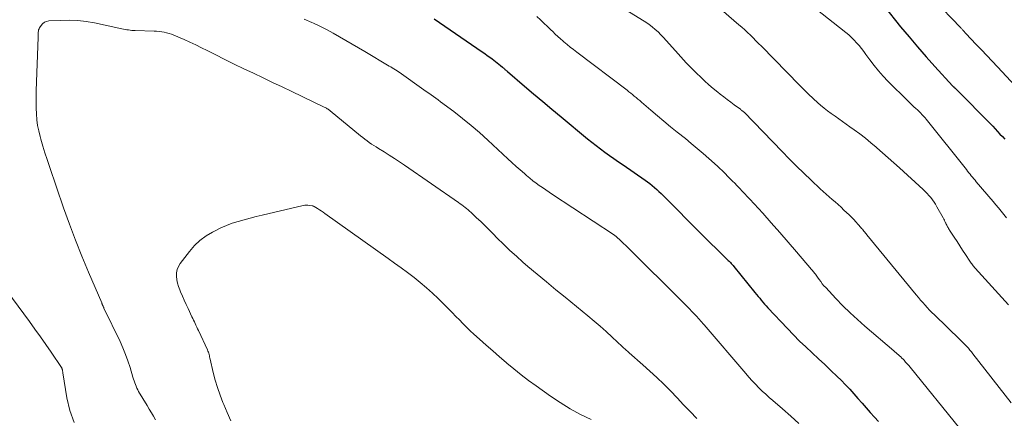
# Model space of a CAD drawing. Units: feet. Extents: x 2035000 to 2040000, y 560000 to 565000.
# Drawn here: x 2036991 to 2037162, y 561043 to 561113 of the extents above; entities that cross this region are included whole.
import ezdxf

# ---------------------------------------------------------------- set-up
doc = ezdxf.new("R2010")
doc.units = ezdxf.units.FT
doc.header["$LTSCALE"] = 100
doc.header["$MEASUREMENT"] = 0
doc.layers.add('CONTOUR INDEX', color=32, linetype='Continuous', lineweight=25)
doc.layers.add('CONTOUR INTERMEDIATE', color=40, linetype='Continuous', lineweight=15)

msp = doc.modelspace()

# ---------------------------------------------------------------- linework, layer by layer
at = {"layer": 'CONTOUR INDEX', "flags": 128}
for points, elevation in [([(2037140.69, 561114.96), (2037143.57, 561111.4), (2037145.02, 561109.64), (2037146.49, 561107.89), (2037148, 561106.18), (2037149.52, 561104.48), (2037152.58, 561101.13), (2037152.67, 561101.04), (2037152.78, 561100.93), (2037152.82, 561100.89), (2037152.86, 561100.84), (2037152.9, 561100.8), (2037152.95, 561100.76), (2037159.55, 561094.1), (2037159.98, 561093.66), (2037160.41, 561093.22), (2037160.82, 561092.76), (2037161.24, 561092.31), (2037161.65, 561091.85)], 920), ([(2037062.58, 561112.76), (2037070.91, 561107.04), (2037071.35, 561106.73), (2037071.79, 561106.42), (2037072.23, 561106.11), (2037072.66, 561105.79), (2037072.93, 561105.6), (2037073.22, 561105.37), (2037073.51, 561105.14), (2037073.8, 561104.91), (2037074.09, 561104.67), (2037074.43, 561104.37), (2037074.54, 561104.27), (2037074.65, 561104.18), (2037074.75, 561104.09), (2037074.86, 561103.99), (2037074.96, 561103.9), (2037075.06, 561103.81), (2037075.17, 561103.71), (2037075.28, 561103.62), (2037078.23, 561101.1), (2037079.82, 561099.75), (2037081.41, 561098.41), (2037083.01, 561097.07), (2037084.61, 561095.74), (2037089.19, 561091.95), (2037089.93, 561091.34), (2037090.69, 561090.75), (2037091.45, 561090.18), (2037092.22, 561089.61), (2037093, 561089.06), (2037093.79, 561088.51), (2037094.57, 561087.96), (2037095.36, 561087.41), (2037099.21, 561084.75), (2037099.63, 561084.46), (2037100.04, 561084.15), (2037100.44, 561083.83), (2037100.83, 561083.5), (2037101.21, 561083.15), (2037101.59, 561082.81), (2037101.96, 561082.45), (2037102.33, 561082.09), (2037109.07, 561075.3), (2037109.86, 561074.51), (2037110.66, 561073.71), (2037111.47, 561072.92), (2037112.28, 561072.14), (2037113.64, 561070.82), (2037113.77, 561070.69), (2037113.9, 561070.57), (2037114.02, 561070.44), (2037114.14, 561070.31), (2037114.26, 561070.18), (2037114.38, 561070.04), (2037114.5, 561069.91), (2037114.61, 561069.77), (2037118.27, 561065.25), (2037118.55, 561064.91), (2037118.82, 561064.58), (2037119.09, 561064.24), (2037119.37, 561063.91), (2037119.65, 561063.58), (2037119.93, 561063.25), (2037120.22, 561062.93), (2037120.51, 561062.61), (2037123.9, 561058.97), (2037124.94, 561057.89), (2037125.99, 561056.82), (2037127.08, 561055.79), (2037128.18, 561054.77), (2037129.28, 561053.75), (2037130.38, 561052.73), (2037131.47, 561051.7), (2037132.56, 561050.66), (2037133.24, 561050), (2037134, 561049.24), (2037134.74, 561048.46), (2037135.46, 561047.66), (2037136.16, 561046.85), (2037136.86, 561046.03), (2037137.56, 561045.22), (2037138.28, 561044.41), (2037139, 561043.62), (2037139.7, 561042.86)], 940)]:
    msp.add_lwpolyline(points, dxfattribs=dict(at, elevation=elevation))
at = {"layer": 'CONTOUR INTERMEDIATE', "flags": 128}
for points, elevation in [([(2037091.02, 561117.36), (2037098.76, 561112.53), (2037099.33, 561112.16), (2037099.88, 561111.77), (2037100.42, 561111.36), (2037100.94, 561110.93), (2037101.44, 561110.48), (2037101.93, 561110.01), (2037102.4, 561109.52), (2037102.86, 561109.02), (2037104.46, 561107.18), (2037105.38, 561106.16), (2037106.31, 561105.15), (2037107.27, 561104.17), (2037108.24, 561103.2), (2037108.74, 561102.73), (2037109.49, 561102.02), (2037110.25, 561101.33), (2037111.03, 561100.67), (2037111.83, 561100.01), (2037112.23, 561099.68), (2037112.84, 561099.21), (2037113.44, 561098.74), (2037114.06, 561098.28), (2037114.68, 561097.83), (2037115.76, 561097.05), (2037115.84, 561096.99), (2037115.92, 561096.93), (2037116, 561096.87), (2037116.07, 561096.8), (2037116.15, 561096.74), (2037116.22, 561096.67), (2037116.3, 561096.6), (2037116.37, 561096.53), (2037122.98, 561089.7), (2037124.22, 561088.44), (2037125.47, 561087.19), (2037126.74, 561085.96), (2037128.02, 561084.74), (2037129.6, 561083.26), (2037130.11, 561082.79), (2037130.62, 561082.33), (2037131.14, 561081.87), (2037131.66, 561081.42), (2037132.18, 561080.97), (2037132.7, 561080.51), (2037133.21, 561080.04), (2037133.72, 561079.57), (2037134.6, 561078.74), (2037135.01, 561078.34), (2037135.41, 561077.93), (2037135.8, 561077.51), (2037136.18, 561077.08), (2037136.66, 561076.53), (2037136.79, 561076.38), (2037136.93, 561076.22), (2037137.06, 561076.06), (2037137.19, 561075.89), (2037137.32, 561075.73), (2037137.45, 561075.57), (2037137.58, 561075.41), (2037137.71, 561075.25), (2037146.29, 561064.84), (2037146.66, 561064.39), (2037147.04, 561063.94), (2037147.42, 561063.5), (2037147.81, 561063.05), (2037148.2, 561062.62), (2037148.6, 561062.19), (2037149.01, 561061.77), (2037149.42, 561061.35), (2037153.88, 561057.03), (2037154.17, 561056.74), (2037154.47, 561056.45), (2037154.76, 561056.16), (2037155.05, 561055.86), (2037155.33, 561055.56), (2037155.61, 561055.26), (2037155.87, 561054.94), (2037156.13, 561054.62), (2037162.77, 561046.11)], 932), ([(2037149.23, 561116.25), (2037154, 561111.2), (2037154.09, 561111.11), (2037154.17, 561111.02), (2037154.26, 561110.93), (2037154.34, 561110.83), (2037154.36, 561110.81), (2037154.43, 561110.73), (2037154.51, 561110.65), (2037154.58, 561110.57), (2037154.65, 561110.49), (2037154.73, 561110.4), (2037154.8, 561110.32), (2037154.87, 561110.24), (2037154.95, 561110.16), (2037156.65, 561108.35), (2037157.58, 561107.37), (2037158.51, 561106.39), (2037159.44, 561105.4), (2037160.36, 561104.42), (2037164.98, 561099.51)], 916), ([(2037111.52, 561115.14), (2037115.49, 561111.73), (2037116, 561111.29), (2037116.5, 561110.84), (2037116.99, 561110.38), (2037117.48, 561109.92), (2037117.95, 561109.45), (2037118.43, 561108.97), (2037118.9, 561108.5), (2037119.38, 561108.02), (2037126.01, 561101.23), (2037126.79, 561100.45), (2037127.58, 561099.68), (2037128.39, 561098.93), (2037129.21, 561098.19), (2037129.67, 561097.78), (2037130.28, 561097.27), (2037130.89, 561096.77), (2037131.53, 561096.3), (2037132.17, 561095.84), (2037132.82, 561095.39), (2037133.47, 561094.93), (2037134.12, 561094.48), (2037134.77, 561094.02), (2037135.48, 561093.51), (2037136.47, 561092.78), (2037137.44, 561092.03), (2037138.4, 561091.26), (2037139.34, 561090.47), (2037139.46, 561090.36), (2037140.44, 561089.5), (2037141.42, 561088.64), (2037142.39, 561087.76), (2037143.36, 561086.88), (2037147.47, 561083.12), (2037147.82, 561082.79), (2037148.16, 561082.45), (2037148.48, 561082.09), (2037148.79, 561081.73), (2037149.08, 561081.35), (2037149.36, 561080.96), (2037149.61, 561080.56), (2037149.86, 561080.15), (2037150.95, 561078.19), (2037151.06, 561077.99), (2037151.16, 561077.78), (2037151.26, 561077.58), (2037151.36, 561077.37), (2037151.41, 561077.28), (2037151.48, 561077.12), (2037151.56, 561076.96), (2037151.64, 561076.81), (2037151.72, 561076.66), (2037151.81, 561076.51), (2037151.9, 561076.36), (2037151.99, 561076.21), (2037152.08, 561076.07), (2037152.87, 561074.86), (2037153.36, 561074.12), (2037153.85, 561073.37), (2037154.33, 561072.62), (2037154.82, 561071.87), (2037155.6, 561070.67), (2037155.71, 561070.51), (2037155.81, 561070.35), (2037155.93, 561070.2), (2037156.04, 561070.05), (2037156.16, 561069.9), (2037156.28, 561069.76), (2037156.4, 561069.61), (2037156.52, 561069.47), (2037162.28, 561063.11)], 928), ([(2037128.83, 561114.51), (2037134.06, 561110.39), (2037134.56, 561109.97), (2037135.04, 561109.54), (2037135.49, 561109.08), (2037135.93, 561108.6), (2037136.35, 561108.11), (2037136.76, 561107.61), (2037137.16, 561107.09), (2037137.55, 561106.57), (2037138.21, 561105.65), (2037138.95, 561104.68), (2037139.71, 561103.74), (2037140.52, 561102.83), (2037141.36, 561101.95), (2037144.88, 561098.44), (2037145.21, 561098.12), (2037145.54, 561097.8), (2037145.87, 561097.49), (2037146.21, 561097.19), (2037146.47, 561096.95), (2037146.68, 561096.76), (2037146.88, 561096.57), (2037147.07, 561096.37), (2037147.26, 561096.17), (2037147.44, 561095.97), (2037147.63, 561095.76), (2037147.8, 561095.55), (2037147.98, 561095.34), (2037154.98, 561086.58), (2037155.2, 561086.32), (2037155.41, 561086.05), (2037155.63, 561085.79), (2037155.84, 561085.53), (2037156.06, 561085.26), (2037156.27, 561085), (2037156.49, 561084.74), (2037156.71, 561084.48), (2037159.62, 561081.05), (2037160.08, 561080.49), (2037160.55, 561079.93), (2037161.02, 561079.37), (2037161.48, 561078.8), (2037161.95, 561078.24)], 924), ([(2036994.87, 561112.16), (2036995.24, 561112.31), (2036995.65, 561112.4), (2036997.73, 561112.5), (2036999.21, 561112.52), (2037000.68, 561112.46), (2037002.14, 561112.29), (2037003.59, 561112.04), (2037008.31, 561111.04), (2037008.6, 561110.98), (2037008.9, 561110.92), (2037009.19, 561110.87), (2037009.48, 561110.83), (2037009.78, 561110.79), (2037010.07, 561110.76), (2037010.37, 561110.74), (2037010.66, 561110.72), (2037013.91, 561110.63), (2037014.36, 561110.61), (2037014.8, 561110.57), (2037015.24, 561110.51), (2037015.67, 561110.44), (2037016.1, 561110.35), (2037016.53, 561110.23), (2037016.95, 561110.09), (2037017.36, 561109.93), (2037019.14, 561109.15), (2037020.15, 561108.7), (2037021.16, 561108.23), (2037022.16, 561107.75), (2037023.16, 561107.26), (2037024.54, 561106.55), (2037026.19, 561105.72), (2037027.84, 561104.9), (2037029.51, 561104.1), (2037031.17, 561103.3), (2037032.84, 561102.51), (2037034.51, 561101.72), (2037036.18, 561100.93), (2037037.85, 561100.13), (2037043.48, 561097.44), (2037043.61, 561097.37), (2037043.74, 561097.3), (2037043.87, 561097.23), (2037044, 561097.15), (2037044.13, 561097.06), (2037044.25, 561096.98), (2037044.37, 561096.89), (2037044.49, 561096.79), (2037049.79, 561092.44), (2037050.16, 561092.15), (2037050.53, 561091.86), (2037050.91, 561091.58), (2037051.3, 561091.3), (2037051.68, 561091.03), (2037052.07, 561090.77), (2037052.47, 561090.52), (2037052.87, 561090.26), (2037053.87, 561089.65), (2037054.76, 561089.09), (2037055.65, 561088.52), (2037056.53, 561087.93), (2037057.41, 561087.34), (2037066.81, 561080.85), (2037067.09, 561080.65), (2037067.37, 561080.45), (2037067.65, 561080.24), (2037067.92, 561080.03), (2037068.19, 561079.82), (2037068.46, 561079.6), (2037068.72, 561079.37), (2037068.97, 561079.14), (2037069.93, 561078.24), (2037070.66, 561077.55), (2037071.38, 561076.86), (2037072.09, 561076.15), (2037072.79, 561075.44), (2037073.53, 561074.69), (2037074.61, 561073.62), (2037075.7, 561072.56), (2037076.83, 561071.54), (2037077.98, 561070.53), (2037078.85, 561069.79), (2037080.46, 561068.43), (2037082.06, 561067.08), (2037083.68, 561065.74), (2037085.31, 561064.41), (2037089.27, 561061.19), (2037090.35, 561060.3), (2037091.41, 561059.39), (2037092.45, 561058.46), (2037093.47, 561057.52), (2037095.2, 561055.89), (2037095.35, 561055.75), (2037095.51, 561055.61), (2037095.66, 561055.46), (2037095.82, 561055.32), (2037095.98, 561055.18), (2037096.14, 561055.04), (2037096.29, 561054.9), (2037096.45, 561054.76), (2037098.81, 561052.71), (2037100.04, 561051.61), (2037101.25, 561050.49), (2037102.43, 561049.33), (2037103.59, 561048.16), (2037104.74, 561046.96), (2037105.88, 561045.77), (2037107.02, 561044.58), (2037108.16, 561043.38)], 948), ([(2037040, 561112.73), (2037041.3, 561112.13), (2037041.58, 561112.01), (2037042.73, 561111.46), (2037043.88, 561110.89)], 944), ([(2037080.4, 561113.18), (2037081.02, 561112.61), (2037081.62, 561112.03), (2037082.23, 561111.45), (2037082.83, 561110.87), (2037083.16, 561110.54), (2037083.6, 561110.12), (2037084.03, 561109.71), (2037084.48, 561109.31), (2037084.93, 561108.92), (2037085.1, 561108.77), (2037085.65, 561108.3), (2037086.2, 561107.85), (2037086.76, 561107.41), (2037087.32, 561106.97), (2037096.05, 561100.36), (2037096.37, 561100.11), (2037096.69, 561099.86), (2037097.01, 561099.61), (2037097.32, 561099.35), (2037097.63, 561099.09), (2037097.94, 561098.82), (2037098.25, 561098.56), (2037098.56, 561098.3), (2037100.2, 561096.89), (2037101.33, 561095.93), (2037102.47, 561094.98), (2037103.62, 561094.03), (2037104.77, 561093.09), (2037106.18, 561091.96), (2037107.21, 561091.11), (2037108.24, 561090.25), (2037109.25, 561089.38), (2037110.26, 561088.49), (2037111.76, 561087.16), (2037112.01, 561086.94), (2037112.25, 561086.71), (2037112.5, 561086.48), (2037112.74, 561086.24), (2037112.98, 561086.01), (2037113.21, 561085.77), (2037113.45, 561085.53), (2037113.69, 561085.3), (2037113.99, 561084.99), (2037114.37, 561084.6), (2037114.76, 561084.21), (2037115.14, 561083.81), (2037115.52, 561083.42), (2037115.63, 561083.31), (2037116.07, 561082.85), (2037116.5, 561082.39), (2037116.93, 561081.93), (2037117.36, 561081.47), (2037119.61, 561079.01), (2037121.1, 561077.35), (2037122.58, 561075.69), (2037124.05, 561074.01), (2037125.5, 561072.32), (2037128.11, 561069.25), (2037128.24, 561069.09), (2037128.37, 561068.92), (2037128.5, 561068.76), (2037128.63, 561068.59), (2037128.76, 561068.42), (2037128.88, 561068.24), (2037129, 561068.07), (2037129.13, 561067.9), (2037129.41, 561067.5), (2037129.68, 561067.14), (2037129.96, 561066.78), (2037130.25, 561066.43), (2037130.56, 561066.09), (2037132.32, 561064.21), (2037133.54, 561062.95), (2037134.78, 561061.73), (2037136.06, 561060.54), (2037137.36, 561059.39), (2037142.36, 561055.13), (2037142.56, 561054.95), (2037142.77, 561054.77), (2037142.98, 561054.6), (2037143.19, 561054.42), (2037143.39, 561054.24), (2037143.59, 561054.06), (2037143.79, 561053.86), (2037143.98, 561053.67), (2037144.16, 561053.48), (2037144.43, 561053.18), (2037144.7, 561052.87), (2037144.97, 561052.57), (2037145.23, 561052.26), (2037153.86, 561041.65)], 936), ([(2037014.16, 561043.14), (2037013.81, 561043.76), (2037013.45, 561044.38), (2037013.08, 561044.99), (2037012.72, 561045.61), (2037011.24, 561048.07), (2037011.08, 561048.36), (2037010.93, 561048.66), (2037010.8, 561048.96), (2037010.68, 561049.28), (2037010.57, 561049.59), (2037010.46, 561049.91), (2037010.36, 561050.23), (2037010.26, 561050.55), (2037009.76, 561052.22), (2037009.38, 561053.37), (2037008.97, 561054.5), (2037008.51, 561055.62), (2037008.01, 561056.72), (2037005.22, 561062.54), (2037005.18, 561062.63), (2037005.14, 561062.71), (2037005.1, 561062.8), (2037005.06, 561062.88), (2037005.04, 561062.93), (2037005.01, 561062.99), (2037004.99, 561063.06), (2037004.96, 561063.12), (2037004.93, 561063.18), (2037004.91, 561063.24), (2037004.88, 561063.3), (2037004.85, 561063.36), (2037004.83, 561063.43), (2037002.52, 561068.79), (2037001.37, 561071.54), (2037000.26, 561074.31), (2036999.22, 561077.11), (2036998.22, 561079.92), (2036995.74, 561087.15), (2036995.34, 561088.32), (2036994.96, 561089.5), (2036994.6, 561090.68), (2036994.25, 561091.87), (2036994.12, 561092.33), (2036993.88, 561093.29), (2036993.69, 561094.27), (2036993.56, 561095.25), (2036993.48, 561096.25), (2036993.44, 561097.24), (2036993.42, 561098.24), (2036993.43, 561099.24), (2036993.45, 561100.24), (2036993.78, 561109.56), (2036993.79, 561109.77), (2036993.8, 561109.99), (2036993.8, 561110.2), (2036993.81, 561110.42), (2036993.83, 561110.63), (2036993.87, 561110.83), (2036993.95, 561111.03), (2036994.05, 561111.21), (2036994.29, 561111.6), (2036994.56, 561111.92), (2036994.87, 561112.16)], 948), ([(2037043.88, 561110.89), (2037045.01, 561110.28), (2037046.12, 561109.66), (2037047.23, 561109.01), (2037048.33, 561108.37), (2037049.43, 561107.72), (2037050.54, 561107.07), (2037054.75, 561104.57), (2037055.02, 561104.41), (2037055.29, 561104.25), (2037055.57, 561104.09), (2037055.84, 561103.92), (2037056.11, 561103.75), (2037056.37, 561103.58), (2037056.63, 561103.41), (2037056.89, 561103.22), (2037060.37, 561100.73), (2037060.78, 561100.44), (2037061.2, 561100.15), (2037061.61, 561099.85), (2037062.03, 561099.56), (2037062.44, 561099.27), (2037062.86, 561098.97), (2037063.27, 561098.67), (2037063.67, 561098.37), (2037065.96, 561096.67), (2037067.48, 561095.48), (2037068.98, 561094.27), (2037070.44, 561093.01), (2037071.87, 561091.71), (2037075.37, 561088.45), (2037076.07, 561087.8), (2037076.78, 561087.15), (2037077.5, 561086.52), (2037078.22, 561085.88), (2037078.62, 561085.54), (2037079.15, 561085.09), (2037079.69, 561084.66), (2037080.25, 561084.24), (2037080.81, 561083.84), (2037081.39, 561083.45), (2037081.96, 561083.06), (2037082.54, 561082.68), (2037083.12, 561082.29), (2037093.69, 561075.33), (2037093.77, 561075.28), (2037093.85, 561075.22), (2037093.93, 561075.16), (2037094.01, 561075.1), (2037094.08, 561075.03), (2037094.16, 561074.97), (2037094.23, 561074.9), (2037094.3, 561074.83), (2037094.39, 561074.75), (2037094.5, 561074.65), (2037094.61, 561074.54), (2037094.73, 561074.43), (2037094.84, 561074.32), (2037095.2, 561074), (2037095.49, 561073.72), (2037095.78, 561073.45), (2037096.06, 561073.17), (2037096.35, 561072.89), (2037105.54, 561063.78), (2037105.99, 561063.33), (2037106.44, 561062.87), (2037106.89, 561062.42), (2037107.33, 561061.96), (2037107.78, 561061.48), (2037108, 561061.26), (2037108.21, 561061.03), (2037108.41, 561060.8), (2037108.62, 561060.57), (2037108.83, 561060.34), (2037109.03, 561060.11), (2037109.23, 561059.88), (2037109.43, 561059.65), (2037116.68, 561051.16), (2037117.22, 561050.53), (2037117.78, 561049.92), (2037118.35, 561049.31), (2037118.93, 561048.72), (2037119.53, 561048.14), (2037120.13, 561047.57), (2037120.75, 561047.02), (2037121.38, 561046.47), (2037123.04, 561045.06), (2037124.49, 561043.8), (2037125.91, 561042.5)], 944), ([(2037027.26, 561042.95), (2037026.64, 561044.39), (2037026.02, 561045.82), (2037025.88, 561046.16), (2037025.37, 561047.44), (2037024.91, 561048.73), (2037024.52, 561050.05), (2037024.18, 561051.38), (2037023.66, 561053.65), (2037023.61, 561053.86), (2037023.57, 561054.07), (2037023.52, 561054.28), (2037023.47, 561054.48), (2037023.41, 561054.69), (2037023.35, 561054.89), (2037023.27, 561055.09), (2037023.19, 561055.29), (2037021.61, 561058.65), (2037021.47, 561058.95), (2037021.33, 561059.25), (2037021.19, 561059.55), (2037021.06, 561059.85), (2037020.92, 561060.15), (2037020.78, 561060.45), (2037020.65, 561060.75), (2037020.5, 561061.05), (2037019.84, 561062.45), (2037019.5, 561063.17), (2037019.16, 561063.9), (2037018.83, 561064.63), (2037018.51, 561065.37), (2037018.37, 561065.71), (2037018.15, 561066.28), (2037017.98, 561066.86), (2037017.87, 561067.46), (2037017.8, 561068.07), (2037017.83, 561068.66), (2037017.94, 561069.23), (2037018.17, 561069.77), (2037018.48, 561070.28), (2037020.08, 561072.39), (2037020.95, 561073.38), (2037021.89, 561074.29), (2037022.94, 561075.06), (2037024.06, 561075.75), (2037024.52, 561075.98), (2037025.49, 561076.45), (2037026.47, 561076.88), (2037027.48, 561077.26), (2037028.5, 561077.59), (2037029.54, 561077.89), (2037030.58, 561078.17), (2037031.63, 561078.44), (2037032.68, 561078.69), (2037039.8, 561080.36), (2037040.08, 561080.4), (2037040.37, 561080.43), (2037040.65, 561080.41), (2037040.93, 561080.38), (2037041.46, 561080.27), (2037041.48, 561080.27), (2037041.5, 561080.26), (2037041.52, 561080.26), (2037041.55, 561080.25), (2037041.63, 561080.21), (2037041.65, 561080.21), (2037041.67, 561080.2), (2037041.68, 561080.19), (2037041.7, 561080.18), (2037042.32, 561079.81), (2037042.64, 561079.61), (2037042.96, 561079.4), (2037043.27, 561079.19), (2037043.59, 561078.98), (2037054.57, 561071.17), (2037055.7, 561070.36), (2037056.83, 561069.53), (2037057.95, 561068.7), (2037059.06, 561067.85), (2037060.15, 561066.98), (2037061.21, 561066.08), (2037062.25, 561065.15), (2037063.26, 561064.19), (2037064.46, 561063), (2037065.09, 561062.38), (2037065.71, 561061.75), (2037066.33, 561061.11), (2037066.94, 561060.48), (2037067.56, 561059.84), (2037068.18, 561059.22), (2037068.82, 561058.6), (2037069.47, 561058), (2037070.43, 561057.14), (2037071.58, 561056.11), (2037072.73, 561055.1), (2037073.88, 561054.09), (2037075.05, 561053.1), (2037075.17, 561052.99), (2037076.41, 561051.97), (2037077.68, 561050.96), (2037078.96, 561049.99), (2037080.27, 561049.04), (2037082.76, 561047.27), (2037084.45, 561046.14), (2037086.19, 561045.07), (2037087.98, 561044.09), (2037089.8, 561043.18)], 952), ([(2037000.05, 561042.66), (2036999.32, 561044.77), (2036998.79, 561046.97), (2036998.08, 561051.28), (2036998.07, 561051.39), (2036998.05, 561051.5), (2036998.03, 561051.61), (2036998.01, 561051.72), (2036997.99, 561051.83), (2036997.98, 561051.88), (2036997.97, 561051.94), (2036997.95, 561051.99), (2036997.93, 561052.05), (2036997.9, 561052.1), (2036997.88, 561052.15), (2036997.85, 561052.2), (2036997.82, 561052.25), (2036996.06, 561054.88), (2036995.14, 561056.23), (2036994.2, 561057.58), (2036993.24, 561058.91), (2036992.27, 561060.23), (2036985.49, 561069.32)], 944)]:
    msp.add_lwpolyline(points, dxfattribs=dict(at, elevation=elevation))

doc.saveas('drawing.dxf')
